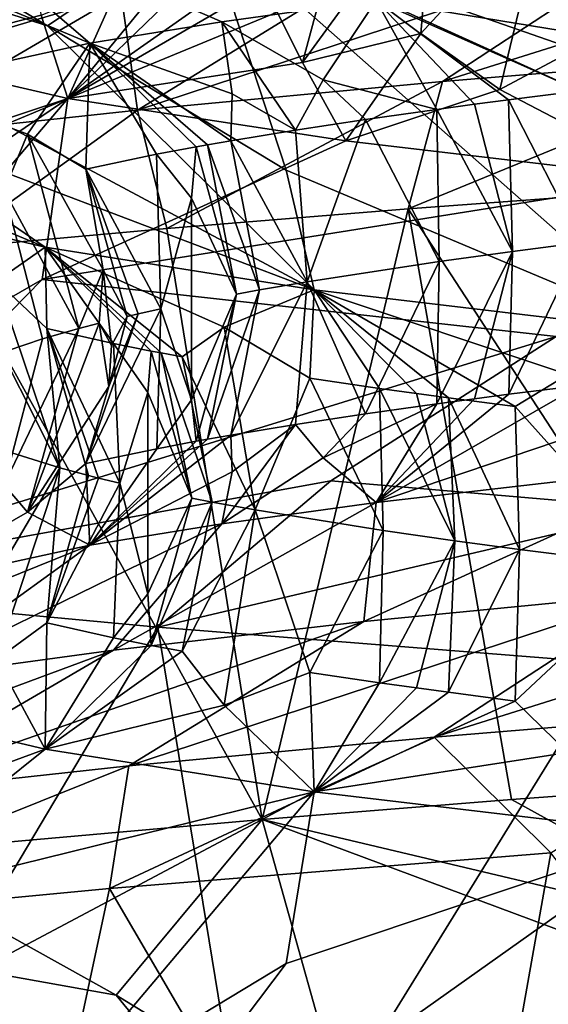
# Model space of a CAD drawing. Extents: x -29 to 75, y -81 to 456.
# Drawn here: x -13 to -13, y -75 to -74 of the extents above; entities that cross this region are included whole.
import ezdxf

# ---------------------------------------------------------------- set-up
doc = ezdxf.new("R2010")
doc.units = 0
doc.header["$MEASUREMENT"] = 0

msp = doc.modelspace()

# ---------------------------------------------------------------- linework, layer by layer
for points in [[(-13.234961, -74.272491, 19.713747), (-13.117334, -74.371887, 19.489746), (-13.038615, -74.354591, 19.772501)], [(-13.234961, -74.272491, 19.713747), (-13.038615, -74.354591, 19.772501), (-13.113622, -74.29026, 19.893959)], [(-13.136669, -74.383118, 18.271538), (-13.282911, -74.275322, 18.033573), (-12.947388, -74.455032, 18.113438)], [(-13.055821, -74.347588, 17.839861), (-12.947388, -74.455032, 18.113438), (-13.282911, -74.275322, 18.033573)], [(-13.055821, -74.347588, 17.839861), (-13.282911, -74.275322, 18.033573), (-13.152246, -74.289825, 17.780607)], [(-13.163485, -74.375732, -18.185589), (-13.025845, -74.334747, -18.017494), (-12.935285, -74.276688, -18.088743)], [(-13.163485, -74.375732, -18.185589), (-12.935285, -74.276688, -18.088743), (-13.048038, -74.293991, -18.359901)], [(-12.931106, -74.284508, -19.873287), (-12.952112, -74.362457, -19.90028), (-12.962369, -74.342049, -19.84337)], [(-12.931106, -74.284508, -19.873287), (-12.898876, -74.289284, -19.945234), (-12.952112, -74.362457, -19.90028)], [(-13.055821, -74.347588, 17.839861), (-13.152246, -74.289825, 17.780607), (-12.992102, -74.304466, 17.5422)], [(-12.903937, -74.350708, -19.975031), (-12.952112, -74.362457, -19.90028), (-12.898876, -74.289284, -19.945234)], [(-12.853202, -74.295479, -20.036688), (-12.903937, -74.350708, -19.975031), (-12.898876, -74.289284, -19.945234)], [(-13.179245, -74.357964, -18.402601), (-13.048038, -74.293991, -18.359901), (-13.117342, -74.309593, -18.615383)], [(-13.163485, -74.375732, -18.185589), (-13.048038, -74.293991, -18.359901), (-13.179245, -74.357964, -18.402601)], [(-13.113622, -74.29026, 19.893959), (-12.984953, -74.345932, 19.909412), (-12.922117, -74.337265, 20.042364)], [(-13.113622, -74.29026, 19.893959), (-13.038615, -74.354591, 19.772501), (-12.984953, -74.345932, 19.909412)], [(-12.853202, -74.295479, -20.036688), (-12.871837, -74.373436, -20.065411), (-12.903937, -74.350708, -19.975031)], [(-12.853202, -74.295479, -20.036688), (-12.843922, -74.358513, -20.090088), (-12.871837, -74.373436, -20.065411)], [(-12.828751, -74.298576, -20.081572), (-12.843922, -74.358513, -20.090088), (-12.853202, -74.295479, -20.036688)], [(-12.895223, -74.370285, -17.598303), (-12.754904, -74.358681, -17.432297), (-12.671994, -74.299927, -17.508844)], [(-12.895223, -74.370285, -17.598303), (-12.671994, -74.299927, -17.508844), (-12.805684, -74.311531, -17.667009)], [(-12.958705, -74.406334, 17.897148), (-13.055821, -74.347588, 17.839861), (-12.992102, -74.304466, 17.5422)], [(-12.958705, -74.406334, 17.897148), (-12.992102, -74.304466, 17.5422), (-12.802153, -74.472336, 17.858206)], [(-12.802254, -74.370796, 17.486301), (-12.992102, -74.304466, 17.5422), (-12.806119, -74.319077, 17.32395)], [(-12.717115, -74.429543, 17.560291), (-12.802153, -74.472336, 17.858206), (-12.992102, -74.304466, 17.5422)], [(-12.717115, -74.429543, 17.560291), (-12.992102, -74.304466, 17.5422), (-12.802254, -74.370796, 17.486301)], [(-13.019256, -74.381889, -17.776808), (-12.895223, -74.370285, -17.598303), (-12.805684, -74.311531, -17.667009)], [(-13.019256, -74.381889, -17.776808), (-12.805684, -74.311531, -17.667009), (-12.923858, -74.323143, -17.837078)], [(-13.073881, -74.318977, -19.47682), (-13.063863, -74.321793, -19.522413), (-13.122746, -74.359818, -19.462696)], [(-13.05846, -74.343178, -19.59602), (-13.122746, -74.359818, -19.462696), (-13.063863, -74.321793, -19.522413)], [(-12.821625, -74.353676, 20.156429), (-12.786776, -74.321671, 20.269798), (-12.922117, -74.337265, 20.042364)], [(-13.025845, -74.334747, -18.017494), (-13.019256, -74.381889, -17.776808), (-12.923858, -74.323143, -17.837078)], [(-13.026704, -74.330444, -19.661392), (-13.047567, -74.377129, -19.746624), (-13.05846, -74.343178, -19.59602)], [(-13.011848, -74.333405, -19.708338), (-13.047567, -74.377129, -19.746624), (-13.026704, -74.330444, -19.661392)], [(-13.004018, -74.334885, -19.731684), (-13.047567, -74.377129, -19.746624), (-13.011848, -74.333405, -19.708338)], [(-13.163485, -74.375732, -18.185589), (-13.1263, -74.393501, -17.966167), (-13.025845, -74.334747, -18.017494)], [(-13.1263, -74.393501, -17.966167), (-13.019256, -74.381889, -17.776808), (-13.025845, -74.334747, -18.017494)], [(-12.990822, -74.337273, -19.769161), (-13.047567, -74.377129, -19.746624), (-13.004018, -74.334885, -19.731684)], [(-12.981641, -74.338867, -19.794012), (-13.047567, -74.377129, -19.746624), (-12.990822, -74.337273, -19.769161)], [(-12.943678, -74.369499, 19.922108), (-12.922117, -74.337265, 20.042364), (-12.984953, -74.345932, 19.909412)], [(-12.897477, -74.381577, 19.991354), (-12.922117, -74.337265, 20.042364), (-12.943678, -74.369499, 19.922108)], [(-12.839268, -74.374084, 20.101456), (-12.821625, -74.353676, 20.156429), (-12.922117, -74.337265, 20.042364)], [(-12.868275, -74.377708, 20.048594), (-12.839268, -74.374084, 20.101456), (-12.922117, -74.337265, 20.042364)], [(-12.882199, -74.379524, 20.021847), (-12.868275, -74.377708, 20.048594), (-12.922117, -74.337265, 20.042364)], [(-12.897477, -74.381577, 19.991354), (-12.882199, -74.379524, 20.021847), (-12.922117, -74.337265, 20.042364)], [(-12.981641, -74.338867, -19.794012), (-12.962369, -74.342049, -19.84337), (-13.047567, -74.377129, -19.746624)], [(-12.952112, -74.362457, -19.90028), (-13.047567, -74.377129, -19.746624), (-12.962369, -74.342049, -19.84337)], [(-13.05846, -74.343178, -19.59602), (-13.047567, -74.377129, -19.746624), (-13.122746, -74.359818, -19.462696)], [(-12.980782, -74.375275, 19.832981), (-12.984953, -74.345932, 19.909412), (-13.038615, -74.354591, 19.772501)], [(-12.955006, -74.390022, 19.863523), (-12.943678, -74.369499, 19.922108), (-12.984953, -74.345932, 19.909412)], [(-12.980782, -74.375275, 19.832981), (-12.955006, -74.390022, 19.863523), (-12.984953, -74.345932, 19.909412)], [(-12.958705, -74.406334, 17.897148), (-12.947388, -74.455032, 18.113438), (-13.055821, -74.347588, 17.839861)], [(-12.903937, -74.350708, -19.975031), (-12.934558, -74.394447, -20.017815), (-12.952112, -74.362457, -19.90028)], [(-12.871837, -74.373436, -20.065411), (-12.934558, -74.394447, -20.017815), (-12.903937, -74.350708, -19.975031)], [(-13.063963, -74.391663, 19.571827), (-13.038615, -74.354591, 19.772501), (-13.117334, -74.371887, 19.489746)], [(-13.063963, -74.391663, 19.571827), (-13.040273, -74.40596, 19.61273), (-13.038615, -74.354591, 19.772501)], [(-13.011444, -74.399887, 19.709499), (-13.038615, -74.354591, 19.772501), (-13.040273, -74.40596, 19.61273)], [(-12.981225, -74.394348, 19.796471), (-12.980782, -74.375275, 19.832981), (-13.038615, -74.354591, 19.772501)], [(-12.99072, -74.396019, 19.770414), (-12.981225, -74.394348, 19.796471), (-13.038615, -74.354591, 19.772501)], [(-12.995341, -74.396851, 19.757339), (-12.99072, -74.396019, 19.770414), (-13.038615, -74.354591, 19.772501)], [(-13.011444, -74.399887, 19.709499), (-12.995341, -74.396851, 19.757339), (-13.038615, -74.354591, 19.772501)], [(-13.243845, -74.359901, 18.671314), (-13.05674, -74.437714, 18.386169), (-13.122756, -74.422112, 18.642506)], [(-13.136669, -74.383118, 18.271538), (-13.05674, -74.437714, 18.386169), (-13.243845, -74.359901, 18.671314)], [(-13.200268, -74.427605, -19.630686), (-13.122746, -74.359818, -19.462696), (-13.047567, -74.377129, -19.746624)], [(-12.754904, -74.358681, -17.432297), (-12.909163, -74.422104, -17.438555), (-12.712116, -74.407516, -17.230898)], [(-12.895223, -74.370285, -17.598303), (-12.909163, -74.422104, -17.438555), (-12.754904, -74.358681, -17.432297)], [(-12.843922, -74.358513, -20.090088), (-12.802094, -74.410042, -20.247013), (-12.871837, -74.373436, -20.065411)], [(-12.952112, -74.362457, -19.90028), (-12.934558, -74.394447, -20.017815), (-13.047567, -74.377129, -19.746624)], [(-13.019256, -74.381889, -17.776808), (-13.007281, -74.430153, -17.562311), (-12.895223, -74.370285, -17.598303)], [(-12.895223, -74.370285, -17.598303), (-13.007281, -74.430153, -17.562311), (-12.909163, -74.422104, -17.438555)], [(-12.955006, -74.390022, 19.863523), (-12.926536, -74.385689, 19.929626), (-12.943678, -74.369499, 19.922108)], [(-12.897477, -74.381577, 19.991354), (-12.943678, -74.369499, 19.922108), (-12.926536, -74.385689, 19.929626)], [(-13.073498, -74.414604, 19.472719), (-13.063963, -74.391663, 19.571827), (-13.117334, -74.371887, 19.489746)], [(-12.871837, -74.373436, -20.065411), (-12.802094, -74.410042, -20.247013), (-12.934558, -74.394447, -20.017815)], [(-12.868275, -74.377708, 20.048594), (-12.838708, -74.435829, 20.066736), (-12.839268, -74.374084, 20.101456)], [(-13.309372, -74.486359, -19.659353), (-13.047567, -74.377129, -19.746624), (-13.317207, -74.560448, -19.990667)], [(-13.160086, -74.509567, -20.068031), (-13.317207, -74.560448, -19.990667), (-13.047567, -74.377129, -19.746624)], [(-13.309372, -74.486359, -19.659353), (-13.200268, -74.427605, -19.630686), (-13.047567, -74.377129, -19.746624)], [(-13.160086, -74.509567, -20.068031), (-13.047567, -74.377129, -19.746624), (-13.058034, -74.450821, -20.020056)], [(-13.058034, -74.450821, -20.020056), (-13.047567, -74.377129, -19.746624), (-12.934558, -74.394447, -20.017815)], [(-12.981225, -74.394348, 19.796471), (-12.955006, -74.390022, 19.863523), (-12.980782, -74.375275, 19.832981)], [(-12.882199, -74.379524, 20.021847), (-12.86671, -74.439461, 20.013889), (-12.868275, -74.377708, 20.048594)], [(-12.868275, -74.377708, 20.048594), (-12.86671, -74.439461, 20.013889), (-12.838708, -74.435829, 20.066736)], [(-13.1263, -74.393501, -17.966167), (-13.09726, -74.438187, -17.69187), (-13.019256, -74.381889, -17.776808)], [(-13.019256, -74.381889, -17.776808), (-13.09726, -74.438187, -17.69187), (-13.007281, -74.430153, -17.562311)], [(-12.897477, -74.381577, 19.991354), (-12.926536, -74.385689, 19.929626), (-12.896521, -74.443565, 19.953157)], [(-12.897477, -74.381577, 19.991354), (-12.86671, -74.439461, 20.013889), (-12.882199, -74.379524, 20.021847)], [(-12.897477, -74.381577, 19.991354), (-12.896521, -74.443565, 19.953157), (-12.86671, -74.439461, 20.013889)], [(-13.136669, -74.383118, 18.271538), (-12.947388, -74.455032, 18.113438), (-13.05674, -74.437714, 18.386169)], [(-12.955006, -74.390022, 19.863523), (-12.950176, -74.451782, 19.828894), (-12.926536, -74.385689, 19.929626)], [(-12.896521, -74.443565, 19.953157), (-12.926536, -74.385689, 19.929626), (-12.950176, -74.451782, 19.828894)], [(-12.981225, -74.394348, 19.796471), (-12.950176, -74.451782, 19.828894), (-12.955006, -74.390022, 19.863523)], [(-13.043121, -74.470749, 19.530453), (-13.063963, -74.391663, 19.571827), (-13.073498, -74.414604, 19.472719)], [(-13.033178, -74.446892, 19.579607), (-13.040273, -74.40596, 19.61273), (-13.063963, -74.391663, 19.571827)], [(-13.043121, -74.470749, 19.530453), (-13.033178, -74.446892, 19.579607), (-13.063963, -74.391663, 19.571827)], [(-13.058034, -74.450821, -20.020056), (-12.934558, -74.394447, -20.017815), (-12.802094, -74.410042, -20.247013)], [(-12.99072, -74.396019, 19.770414), (-12.969674, -74.455116, 19.777462), (-12.981225, -74.394348, 19.796471)], [(-12.969674, -74.455116, 19.777462), (-12.950176, -74.451782, 19.828894), (-12.981225, -74.394348, 19.796471)], [(-12.997259, -74.417793, 19.722496), (-12.995341, -74.396851, 19.757339), (-13.011444, -74.399887, 19.709499)], [(-12.997259, -74.417793, 19.722496), (-12.978923, -74.456787, 19.751558), (-12.995341, -74.396851, 19.757339)], [(-12.995341, -74.396851, 19.757339), (-12.978923, -74.456787, 19.751558), (-12.99072, -74.396019, 19.770414)], [(-12.99072, -74.396019, 19.770414), (-12.978923, -74.456787, 19.751558), (-12.969674, -74.455116, 19.777462)], [(-13.011444, -74.399887, 19.709499), (-13.040273, -74.40596, 19.61273), (-13.009751, -74.462852, 19.656296)], [(-12.997259, -74.417793, 19.722496), (-13.011444, -74.399887, 19.709499), (-13.009751, -74.462852, 19.656296)], [(-13.019033, -74.464882, 19.624228), (-13.009751, -74.462852, 19.656296), (-13.040273, -74.40596, 19.61273)], [(-13.023488, -74.465889, 19.608139), (-13.019033, -74.464882, 19.624228), (-13.040273, -74.40596, 19.61273)], [(-13.033178, -74.446892, 19.579607), (-13.023488, -74.465889, 19.608139), (-13.040273, -74.40596, 19.61273)], [(-12.958705, -74.406334, 17.897148), (-12.802153, -74.472336, 17.858206), (-12.947388, -74.455032, 18.113438)], [(-12.848949, -74.47403, -20.378), (-13.058034, -74.450821, -20.020056), (-12.802094, -74.410042, -20.247013)], [(-12.909163, -74.422104, -17.438555), (-12.757899, -74.654495, -17.275108), (-12.712116, -74.407516, -17.230898)], [(-13.043121, -74.470749, 19.530453), (-13.073498, -74.414604, 19.472719), (-13.057921, -74.474998, 19.461905)], [(-13.072192, -74.479897, 19.382389), (-13.057921, -74.474998, 19.461905), (-13.073498, -74.414604, 19.472719)], [(-12.997249, -74.499817, 19.722515), (-12.997259, -74.417793, 19.722496), (-13.009751, -74.462852, 19.656296)], [(-12.997249, -74.499817, 19.722515), (-12.978923, -74.456787, 19.751558), (-12.997259, -74.417793, 19.722496)], [(-13.076579, -74.451584, 18.579136), (-13.122756, -74.422112, 18.642506), (-13.05674, -74.437714, 18.386169)], [(-12.968596, -74.670639, -17.511534), (-12.909163, -74.422104, -17.438555), (-13.007281, -74.430153, -17.562311)], [(-12.968596, -74.670639, -17.511534), (-12.867155, -74.662582, -17.390226), (-12.909163, -74.422104, -17.438555)], [(-12.867155, -74.662582, -17.390226), (-12.757899, -74.654495, -17.275108), (-12.909163, -74.422104, -17.438555)], [(-13.09726, -74.438187, -17.69187), (-12.968596, -74.670639, -17.511534), (-13.007281, -74.430153, -17.562311)], [(-13.130613, -74.685097, -17.744568), (-12.968596, -74.670639, -17.511534), (-13.09726, -74.438187, -17.69187)], [(-13.056121, -74.470734, 18.54771), (-13.076579, -74.451584, 18.579136), (-13.05674, -74.437714, 18.386169)], [(-12.984009, -74.470299, 18.280714), (-13.001076, -74.482338, 18.362965), (-13.05674, -74.437714, 18.386169)], [(-12.984009, -74.470299, 18.280714), (-13.05674, -74.437714, 18.386169), (-12.947388, -74.455032, 18.113438)], [(-13.02903, -74.476891, 18.449045), (-13.056121, -74.470734, 18.54771), (-13.05674, -74.437714, 18.386169)], [(-13.013678, -74.479973, 18.400223), (-13.02903, -74.476891, 18.449045), (-13.05674, -74.437714, 18.386169)], [(-13.009554, -74.480759, 18.387777), (-13.05674, -74.437714, 18.386169), (-13.001076, -74.482338, 18.362965)], [(-13.009554, -74.480759, 18.387777), (-13.013678, -74.479973, 18.400223), (-13.05674, -74.437714, 18.386169)], [(-12.868255, -74.497581, 20.048622), (-12.839248, -74.49395, 20.101484), (-12.838708, -74.435829, 20.066736)], [(-12.868255, -74.497581, 20.048622), (-12.838708, -74.435829, 20.066736), (-12.86671, -74.439461, 20.013889)], [(-12.897457, -74.50145, 19.991383), (-12.86671, -74.439461, 20.013889), (-12.896521, -74.443565, 19.953157)], [(-12.897457, -74.50145, 19.991383), (-12.882177, -74.499397, 20.021875), (-12.86671, -74.439461, 20.013889)], [(-12.882177, -74.499397, 20.021875), (-12.868255, -74.497581, 20.048622), (-12.86671, -74.439461, 20.013889)], [(-12.926518, -74.505554, 19.929655), (-12.896521, -74.443565, 19.953157), (-12.950176, -74.451782, 19.828894)], [(-12.897457, -74.50145, 19.991383), (-12.896521, -74.443565, 19.953157), (-12.926518, -74.505554, 19.929655)], [(-13.043121, -74.470749, 19.530453), (-13.034886, -74.46862, 19.564535), (-13.033178, -74.446892, 19.579607)], [(-13.034886, -74.46862, 19.564535), (-13.029804, -74.477707, 19.586502), (-13.033178, -74.446892, 19.579607)], [(-13.029804, -74.477707, 19.586502), (-13.023488, -74.465889, 19.608139), (-13.033178, -74.446892, 19.579607)], [(-13.160086, -74.509567, -20.068031), (-13.058034, -74.450821, -20.020056), (-13.181091, -74.576492, -20.274639)], [(-12.848949, -74.47403, -20.378), (-13.181091, -74.576492, -20.274639), (-13.058034, -74.450821, -20.020056)], [(-13.050826, -74.527588, 18.601259), (-13.083347, -74.462929, 18.674297), (-13.076579, -74.451584, 18.579136)], [(-13.050826, -74.527588, 18.601259), (-13.076579, -74.451584, 18.579136), (-13.056121, -74.470734, 18.54771)], [(-12.981211, -74.514221, 19.796503), (-12.950176, -74.451782, 19.828894), (-12.969674, -74.455116, 19.777462)], [(-12.981211, -74.514221, 19.796503), (-12.954989, -74.509888, 19.863554), (-12.950176, -74.451782, 19.828894)], [(-12.954989, -74.509888, 19.863554), (-12.926518, -74.505554, 19.929655), (-12.950176, -74.451782, 19.828894)], [(-12.997249, -74.499817, 19.722515), (-12.995324, -74.516716, 19.75737), (-12.978923, -74.456787, 19.751558)], [(-12.995324, -74.516716, 19.75737), (-12.990704, -74.515884, 19.770445), (-12.978923, -74.456787, 19.751558)], [(-12.990704, -74.515884, 19.770445), (-12.969674, -74.455116, 19.777462), (-12.978923, -74.456787, 19.751558)], [(-12.990704, -74.515884, 19.770445), (-12.981211, -74.514221, 19.796503), (-12.969674, -74.455116, 19.777462)], [(-12.949132, -74.490997, 18.228724), (-12.984009, -74.470299, 18.280714), (-12.947388, -74.455032, 18.113438)], [(-12.920743, -74.495193, 18.164986), (-12.949132, -74.490997, 18.228724), (-12.947388, -74.455032, 18.113438)], [(-12.84415, -74.489578, 17.990288), (-12.865587, -74.502602, 18.054707), (-12.947388, -74.455032, 18.113438)], [(-12.84415, -74.489578, 17.990288), (-12.947388, -74.455032, 18.113438), (-12.802153, -74.472336, 17.858206)], [(-12.905776, -74.497284, 18.133465), (-12.920743, -74.495193, 18.164986), (-12.947388, -74.455032, 18.113438)], [(-12.892738, -74.499062, 18.107033), (-12.905776, -74.497284, 18.133465), (-12.947388, -74.455032, 18.113438)], [(-12.892738, -74.499062, 18.107033), (-12.947388, -74.455032, 18.113438), (-12.865587, -74.502602, 18.054707)], [(-13.050826, -74.527588, 18.601259), (-13.070329, -74.521431, 18.700796), (-13.083347, -74.462929, 18.674297)], [(-13.011428, -74.519753, 19.70953), (-13.009751, -74.462852, 19.656296), (-13.04026, -74.525826, 19.612762)], [(-13.019033, -74.464882, 19.624228), (-13.04026, -74.525826, 19.612762), (-13.009751, -74.462852, 19.656296)], [(-13.030878, -74.494453, 19.59457), (-13.04026, -74.525826, 19.612762), (-13.019033, -74.464882, 19.624228)], [(-13.030878, -74.494453, 19.59457), (-13.019033, -74.464882, 19.624228), (-13.023488, -74.465889, 19.608139)], [(-13.030878, -74.494453, 19.59457), (-13.023488, -74.465889, 19.608139), (-13.029804, -74.477707, 19.586502)], [(-13.011428, -74.519753, 19.70953), (-12.997249, -74.499817, 19.722515), (-13.009751, -74.462852, 19.656296)], [(-13.034886, -74.46862, 19.564535), (-13.063946, -74.545586, 19.571871), (-13.030878, -74.494453, 19.59457)], [(-13.043121, -74.470749, 19.530453), (-13.063946, -74.545586, 19.571871), (-13.034886, -74.46862, 19.564535)], [(-13.034886, -74.46862, 19.564535), (-13.030878, -74.494453, 19.59457), (-13.029804, -74.477707, 19.586502)], [(-12.984009, -74.470299, 18.280714), (-12.971441, -74.54464, 18.331934), (-13.001076, -74.482338, 18.362965)], [(-12.949132, -74.490997, 18.228724), (-12.971441, -74.54464, 18.331934), (-12.984009, -74.470299, 18.280714)], [(-12.940633, -74.532784, -20.443724), (-13.181091, -74.576492, -20.274639), (-12.848949, -74.47403, -20.378)], [(-13.043121, -74.470749, 19.530453), (-13.057921, -74.474998, 19.461905), (-13.073487, -74.534477, 19.472754)], [(-13.043121, -74.470749, 19.530453), (-13.073487, -74.534477, 19.472754), (-13.063946, -74.545586, 19.571871)], [(-13.039214, -74.530663, 18.551878), (-13.050826, -74.527588, 18.601259), (-13.056121, -74.470734, 18.54771)], [(-13.035071, -74.531693, 18.535482), (-13.056121, -74.470734, 18.54771), (-13.026381, -74.533745, 18.502792)], [(-13.035071, -74.531693, 18.535482), (-13.039214, -74.530663, 18.551878), (-13.056121, -74.470734, 18.54771)], [(-13.02903, -74.476891, 18.449045), (-13.026381, -74.533745, 18.502792), (-13.056121, -74.470734, 18.54771)], [(-12.806561, -74.544388, -20.615017), (-12.940633, -74.532784, -20.443724), (-12.848949, -74.47403, -20.378)], [(-13.072192, -74.479897, 19.382389), (-13.073487, -74.534477, 19.472754), (-13.057921, -74.474998, 19.461905)], [(-13.015027, -74.496841, 18.435497), (-13.026381, -74.533745, 18.502792), (-13.02903, -74.476891, 18.449045)], [(-13.013678, -74.479973, 18.400223), (-13.015027, -74.496841, 18.435497), (-13.02903, -74.476891, 18.449045)], [(-13.013678, -74.479973, 18.400223), (-12.997119, -74.539902, 18.405603), (-13.015027, -74.496841, 18.435497)], [(-13.009554, -74.480759, 18.387777), (-12.997119, -74.539902, 18.405603), (-13.013678, -74.479973, 18.400223)], [(-13.009554, -74.480759, 18.387777), (-13.001076, -74.482338, 18.362965), (-12.988865, -74.541481, 18.380945)], [(-13.009554, -74.480759, 18.387777), (-12.988865, -74.541481, 18.380945), (-12.997119, -74.539902, 18.405603)], [(-12.988865, -74.541481, 18.380945), (-13.001076, -74.482338, 18.362965), (-12.971441, -74.54464, 18.331934)], [(-12.84415, -74.489578, 17.990288), (-12.807239, -74.567856, 17.986496), (-12.865587, -74.502602, 18.054707)], [(-13.030878, -74.494453, 19.59457), (-13.063946, -74.545586, 19.571871), (-13.04026, -74.525826, 19.612762)], [(-12.919287, -74.553032, 18.203796), (-12.971441, -74.54464, 18.331934), (-12.949132, -74.490997, 18.228724)], [(-12.920743, -74.495193, 18.164986), (-12.919287, -74.553032, 18.203796), (-12.949132, -74.490997, 18.228724)], [(-12.839248, -74.49395, 20.101484), (-12.922117, -74.541634, 20.042364), (-12.821596, -74.507591, 20.156466)], [(-12.868255, -74.497581, 20.048622), (-12.922117, -74.541634, 20.042364), (-12.839248, -74.49395, 20.101484)], [(-13.01503, -74.578865, 18.43552), (-13.026381, -74.533745, 18.502792), (-13.015027, -74.496841, 18.435497)], [(-13.01503, -74.578865, 18.43552), (-13.015027, -74.496841, 18.435497), (-12.997119, -74.539902, 18.405603)], [(-12.882177, -74.499397, 20.021875), (-12.922117, -74.541634, 20.042364), (-12.868255, -74.497581, 20.048622)], [(-12.920743, -74.495193, 18.164986), (-12.890107, -74.55722, 18.141041), (-12.919287, -74.553032, 18.203796)], [(-12.905776, -74.497284, 18.133465), (-12.890107, -74.55722, 18.141041), (-12.920743, -74.495193, 18.164986)], [(-12.892738, -74.499062, 18.107033), (-12.890107, -74.55722, 18.141041), (-12.905776, -74.497284, 18.133465)], [(-13.011428, -74.519753, 19.70953), (-12.995324, -74.516716, 19.75737), (-12.997249, -74.499817, 19.722515)], [(-12.897457, -74.50145, 19.991383), (-12.926518, -74.505554, 19.929655), (-12.943655, -74.523415, 19.922148)], [(-12.897457, -74.50145, 19.991383), (-12.943655, -74.523415, 19.922148), (-12.922117, -74.541634, 20.042364)], [(-12.897457, -74.50145, 19.991383), (-12.922117, -74.541634, 20.042364), (-12.882177, -74.499397, 20.021875)], [(-12.892738, -74.499062, 18.107033), (-12.865587, -74.502602, 18.054707), (-12.863892, -74.560768, 18.088785)], [(-12.892738, -74.499062, 18.107033), (-12.863892, -74.560768, 18.088785), (-12.890107, -74.55722, 18.141041)], [(-12.863892, -74.560768, 18.088785), (-12.865587, -74.502602, 18.054707), (-12.807239, -74.567856, 17.986496)], [(-12.954989, -74.509888, 19.863554), (-12.943655, -74.523415, 19.922148), (-12.926518, -74.505554, 19.929655)], [(-12.954989, -74.509888, 19.863554), (-12.984953, -74.550301, 19.909412), (-12.943655, -74.523415, 19.922148)], [(-12.98076, -74.52919, 19.833021), (-12.984953, -74.550301, 19.909412), (-12.954989, -74.509888, 19.863554)], [(-12.981211, -74.514221, 19.796503), (-12.98076, -74.52919, 19.833021), (-12.954989, -74.509888, 19.863554)], [(-12.821596, -74.507591, 20.156466), (-12.922117, -74.541634, 20.042364), (-12.786776, -74.526039, 20.269798)], [(-12.981211, -74.514221, 19.796503), (-13.038615, -74.55896, 19.772501), (-12.98076, -74.52919, 19.833021)], [(-12.990704, -74.515884, 19.770445), (-13.038615, -74.55896, 19.772501), (-12.981211, -74.514221, 19.796503)], [(-12.995324, -74.516716, 19.75737), (-13.038615, -74.55896, 19.772501), (-12.990704, -74.515884, 19.770445)], [(-13.011428, -74.519753, 19.70953), (-13.038615, -74.55896, 19.772501), (-12.995324, -74.516716, 19.75737)], [(-13.050826, -74.527588, 18.601259), (-13.08335, -74.582802, 18.674332), (-13.070329, -74.521431, 18.700796)], [(-13.011428, -74.519753, 19.70953), (-13.04026, -74.525826, 19.612762), (-13.038615, -74.55896, 19.772501)], [(-13.063946, -74.545586, 19.571871), (-13.038615, -74.55896, 19.772501), (-13.04026, -74.525826, 19.612762)], [(-12.943655, -74.523415, 19.922148), (-12.984953, -74.550301, 19.909412), (-12.922117, -74.541634, 20.042364)], [(-12.927157, -74.590103, 20.263472), (-12.808818, -74.578499, 20.433426), (-12.786776, -74.526039, 20.269798)], [(-12.927157, -74.590103, 20.263472), (-12.786776, -74.526039, 20.269798), (-12.922117, -74.541634, 20.042364)], [(-13.050826, -74.527588, 18.601259), (-13.076584, -74.605507, 18.579182), (-13.08335, -74.582802, 18.674332)], [(-13.050826, -74.527588, 18.601259), (-13.056126, -74.590599, 18.547745), (-13.076584, -74.605507, 18.579182)], [(-13.039214, -74.530663, 18.551878), (-13.056126, -74.590599, 18.547745), (-13.050826, -74.527588, 18.601259)], [(-13.035071, -74.531693, 18.535482), (-13.056126, -74.590599, 18.547745), (-13.039214, -74.530663, 18.551878)], [(-12.98076, -74.52919, 19.833021), (-13.038615, -74.55896, 19.772501), (-12.984953, -74.550301, 19.909412)], [(-12.940633, -74.532784, -20.443724), (-13.011029, -74.592453, -20.537704), (-13.181091, -74.576492, -20.274639)], [(-13.073487, -74.534477, 19.472754), (-13.117334, -74.576256, 19.489746), (-13.063946, -74.545586, 19.571871)], [(-13.035071, -74.531693, 18.535482), (-13.026381, -74.533745, 18.502792), (-13.056126, -74.590599, 18.547745)], [(-13.029034, -74.596756, 18.44908), (-13.056126, -74.590599, 18.547745), (-13.026381, -74.533745, 18.502792)], [(-13.029034, -74.596756, 18.44908), (-13.026381, -74.533745, 18.502792), (-13.01503, -74.578865, 18.43552)], [(-12.806561, -74.544388, -20.615017), (-13.011029, -74.592453, -20.537704), (-12.940633, -74.532784, -20.443724)], [(-13.028935, -74.601707, 20.083111), (-12.927157, -74.590103, 20.263472), (-12.922117, -74.541634, 20.042364)], [(-13.028935, -74.601707, 20.083111), (-12.922117, -74.541634, 20.042364), (-12.984953, -74.550301, 19.909412)], [(-13.013681, -74.599838, 18.400257), (-13.01503, -74.578865, 18.43552), (-12.997119, -74.539902, 18.405603)], [(-13.013681, -74.599838, 18.400257), (-12.997119, -74.539902, 18.405603), (-12.988865, -74.541481, 18.380945)], [(-13.013681, -74.599838, 18.400257), (-12.988865, -74.541481, 18.380945), (-13.001083, -74.602211, 18.362999)], [(-13.001083, -74.602211, 18.362999), (-12.988865, -74.541481, 18.380945), (-12.971441, -74.54464, 18.331934)], [(-13.063946, -74.545586, 19.571871), (-13.117334, -74.576256, 19.489746), (-13.038615, -74.55896, 19.772501)], [(-12.806561, -74.544388, -20.615017), (-12.827081, -74.607117, -20.758913), (-13.011029, -74.592453, -20.537704)], [(-12.984019, -74.624214, 18.28076), (-13.001083, -74.602211, 18.362999), (-12.971441, -74.54464, 18.331934)], [(-12.949142, -74.61087, 18.228756), (-12.984019, -74.624214, 18.28076), (-12.971441, -74.54464, 18.331934)], [(-12.949142, -74.61087, 18.228756), (-12.971441, -74.54464, 18.331934), (-12.919287, -74.553032, 18.203796)], [(-13.113633, -74.613319, 19.893963), (-13.028935, -74.601707, 20.083111), (-12.984953, -74.550301, 19.909412)], [(-13.113633, -74.613319, 19.893963), (-12.984953, -74.550301, 19.909412), (-13.038615, -74.55896, 19.772501)], [(-12.920752, -74.615059, 18.16502), (-12.949142, -74.61087, 18.228756), (-12.919287, -74.553032, 18.203796)], [(-12.920752, -74.615059, 18.16502), (-12.919287, -74.553032, 18.203796), (-12.890107, -74.55722, 18.141041)], [(-12.905785, -74.617157, 18.133499), (-12.920752, -74.615059, 18.16502), (-12.890107, -74.55722, 18.141041)], [(-12.892748, -74.618927, 18.107065), (-12.905785, -74.617157, 18.133499), (-12.890107, -74.55722, 18.141041)], [(-12.892748, -74.618927, 18.107065), (-12.890107, -74.55722, 18.141041), (-12.863892, -74.560768, 18.088785)], [(-13.230409, -74.636536, 19.496214), (-13.113633, -74.613319, 19.893963), (-13.038615, -74.55896, 19.772501)], [(-13.230409, -74.636536, 19.496214), (-13.038615, -74.55896, 19.772501), (-13.117334, -74.576256, 19.489746)], [(-12.892748, -74.618927, 18.107065), (-12.863892, -74.560768, 18.088785), (-12.8656, -74.622475, 18.054737)], [(-12.8656, -74.622475, 18.054737), (-12.863892, -74.560768, 18.088785), (-12.807239, -74.567856, 17.986496)], [(-12.898512, -74.637245, 20.5019), (-12.758216, -74.625641, 20.668131), (-12.67515, -74.566887, 20.591805)], [(-12.898512, -74.637245, 20.5019), (-12.67515, -74.566887, 20.591805), (-12.808818, -74.578499, 20.433426)], [(-12.844167, -74.643494, 17.990332), (-12.8656, -74.622475, 18.054737), (-12.807239, -74.567856, 17.986496)], [(-13.011029, -74.592453, -20.537704), (-13.148292, -74.823563, -20.331266), (-13.181091, -74.576492, -20.274639)], [(-13.013681, -74.599838, 18.400257), (-13.029034, -74.596756, 18.44908), (-13.01503, -74.578865, 18.43552)], [(-13.022718, -74.648857, 20.323517), (-12.898512, -74.637245, 20.5019), (-12.808818, -74.578499, 20.433426)], [(-13.022718, -74.648857, 20.323517), (-12.808818, -74.578499, 20.433426), (-12.927157, -74.590103, 20.263472)], [(-13.129544, -74.660461, 20.134214), (-12.927157, -74.590103, 20.263472), (-13.028935, -74.601707, 20.083111)], [(-13.129544, -74.660461, 20.134214), (-13.022718, -74.648857, 20.323517), (-12.927157, -74.590103, 20.263472)], [(-13.056126, -74.590599, 18.547745), (-13.05674, -74.642075, 18.386169), (-13.076584, -74.605507, 18.579182)], [(-13.029034, -74.596756, 18.44908), (-13.05674, -74.642075, 18.386169), (-13.056126, -74.590599, 18.547745)], [(-12.970497, -74.8396, -20.591021), (-13.148292, -74.823563, -20.331266), (-13.011029, -74.592453, -20.537704)], [(-12.827081, -74.607117, -20.758913), (-12.970497, -74.8396, -20.591021), (-13.011029, -74.592453, -20.537704)], [(-13.013681, -74.599838, 18.400257), (-13.05674, -74.642075, 18.386169), (-13.029034, -74.596756, 18.44908)], [(-13.218442, -74.672073, 19.935686), (-13.129544, -74.660461, 20.134214), (-13.028935, -74.601707, 20.083111)], [(-13.218442, -74.672073, 19.935686), (-13.028935, -74.601707, 20.083111), (-13.113633, -74.613319, 19.893963)], [(-13.013681, -74.599838, 18.400257), (-13.001083, -74.602211, 18.362999), (-13.05674, -74.642075, 18.386169)], [(-12.984019, -74.624214, 18.28076), (-13.05674, -74.642075, 18.386169), (-13.001083, -74.602211, 18.362999)], [(-13.076584, -74.605507, 18.579182), (-13.05674, -74.642075, 18.386169), (-13.122756, -74.62648, 18.642506)], [(-12.949142, -74.61087, 18.228756), (-12.947388, -74.659393, 18.113438), (-12.984019, -74.624214, 18.28076)], [(-12.762466, -74.855583, -20.825609), (-12.970497, -74.8396, -20.591021), (-12.827081, -74.607117, -20.758913)], [(-12.920752, -74.615059, 18.16502), (-12.947388, -74.659393, 18.113438), (-12.949142, -74.61087, 18.228756)], [(-12.905785, -74.617157, 18.133499), (-12.947388, -74.659393, 18.113438), (-12.920752, -74.615059, 18.16502)], [(-12.892748, -74.618927, 18.107065), (-12.947388, -74.659393, 18.113438), (-12.905785, -74.617157, 18.133499)], [(-12.892748, -74.618927, 18.107065), (-12.8656, -74.622475, 18.054737), (-12.947388, -74.659393, 18.113438)], [(-12.844167, -74.643494, 17.990332), (-12.947388, -74.659393, 18.113438), (-12.8656, -74.622475, 18.054737)], [(-13.199565, -74.694565, 18.469007), (-13.122756, -74.62648, 18.642506), (-13.05674, -74.642075, 18.386169)], [(-12.984019, -74.624214, 18.28076), (-12.947388, -74.659393, 18.113438), (-13.05674, -74.642075, 18.386169)], [(-12.898512, -74.637245, 20.5019), (-12.851108, -74.684288, 20.732857), (-12.758216, -74.625641, 20.668131)], [(-12.898512, -74.637245, 20.5019), (-13.030644, -74.69883, 20.510885), (-12.851108, -74.684288, 20.732857)], [(-13.022718, -74.648857, 20.323517), (-13.030644, -74.69883, 20.510885), (-12.898512, -74.637245, 20.5019)], [(-13.136681, -74.706177, 18.271534), (-13.199565, -74.694565, 18.469007), (-13.05674, -74.642075, 18.386169)], [(-13.136681, -74.706177, 18.271534), (-13.05674, -74.642075, 18.386169), (-12.947388, -74.659393, 18.113438)], [(-12.844167, -74.643494, 17.990332), (-12.802153, -74.676704, 17.858206), (-12.947388, -74.659393, 18.113438)], [(-13.022718, -74.648857, 20.323517), (-13.183347, -74.713356, 20.270275), (-13.030644, -74.69883, 20.510885)], [(-13.129544, -74.660461, 20.134214), (-13.183347, -74.713356, 20.270275), (-13.022718, -74.648857, 20.323517)], [(-12.764787, -74.719017, -17.445522), (-12.757899, -74.654495, -17.275108), (-12.867155, -74.662582, -17.390226)], [(-13.136681, -74.706177, 18.271534), (-12.947388, -74.659393, 18.113438), (-13.273302, -74.832764, 18.012476)], [(-13.055842, -74.788139, 17.839848), (-13.273302, -74.832764, 18.012476), (-12.947388, -74.659393, 18.113438)], [(-13.055842, -74.788139, 17.839848), (-12.947388, -74.659393, 18.113438), (-12.958715, -74.729393, 17.897142)], [(-12.764787, -74.719017, -17.445522), (-12.867155, -74.662582, -17.390226), (-12.968596, -74.670639, -17.511534)], [(-12.958715, -74.729393, 17.897142), (-12.947388, -74.659393, 18.113438), (-12.802153, -74.676704, 17.858206)], [(-13.027898, -74.742226, -17.792038), (-12.968596, -74.670639, -17.511534), (-13.130613, -74.685097, -17.744568)], [(-12.932101, -74.800972, -17.851585), (-12.968596, -74.670639, -17.511534), (-13.027898, -74.742226, -17.792038)], [(-12.681418, -74.777756, -17.521439), (-12.764787, -74.719017, -17.445522), (-12.968596, -74.670639, -17.511534)], [(-12.932101, -74.800972, -17.851585), (-12.681418, -74.777756, -17.521439), (-12.968596, -74.670639, -17.511534)], [(-12.958715, -74.729393, 17.897142), (-12.802153, -74.676704, 17.858206), (-13.053798, -74.855385, 17.627111)], [(-12.717125, -74.752602, 17.560284), (-13.053798, -74.855385, 17.627111), (-12.802153, -74.676704, 17.858206)], [(-13.027898, -74.742226, -17.792038), (-13.130613, -74.685097, -17.744568), (-13.265623, -74.699638, -17.995876)], [(-13.030644, -74.69883, 20.510885), (-12.894934, -74.931396, 20.68317), (-12.851108, -74.684288, 20.732857)], [(-12.894934, -74.931396, 20.68317), (-12.674843, -74.915329, 20.908815), (-12.851108, -74.684288, 20.732857)], [(-13.183347, -74.713356, 20.270275), (-13.083918, -74.94735, 20.433569), (-13.030644, -74.69883, 20.510885)], [(-13.083918, -74.94735, 20.433569), (-12.894934, -74.931396, 20.68317), (-13.030644, -74.69883, 20.510885)], [(-13.027898, -74.742226, -17.792038), (-13.265623, -74.699638, -17.995876), (-12.922456, -74.870644, -18.063406)], [(-13.118671, -74.824188, -18.221041), (-12.922456, -74.870644, -18.063406), (-13.265623, -74.699638, -17.995876)], [(-13.055842, -74.788139, 17.839848), (-12.958715, -74.729393, 17.897142), (-13.053798, -74.855385, 17.627111)], [(-12.932101, -74.800972, -17.851585), (-13.027898, -74.742226, -17.792038), (-12.922456, -74.870644, -18.063406)]]:
    msp.add_3dface(points)

doc.saveas('drawing.dxf')
